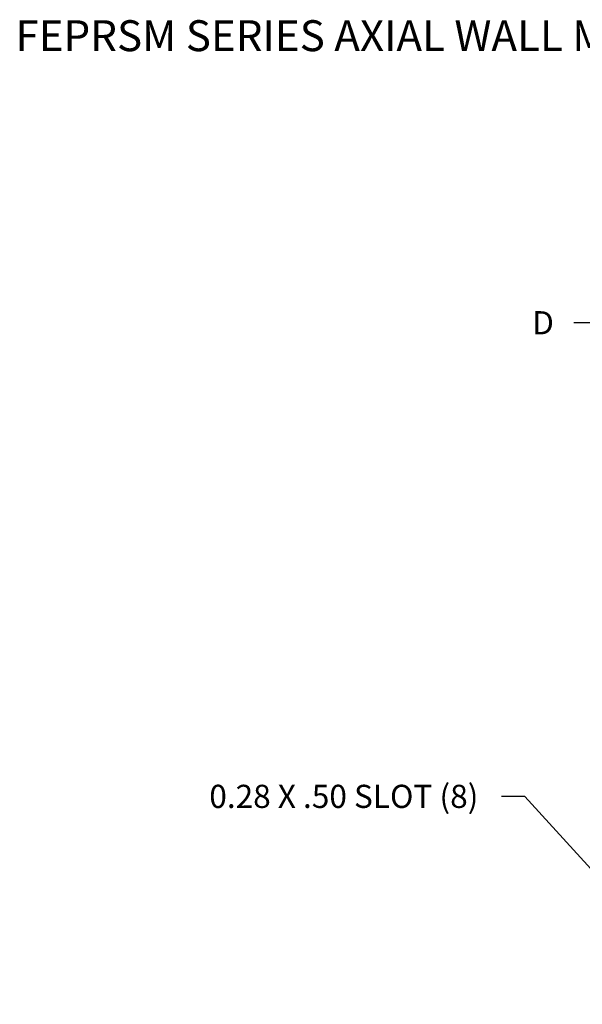
# Model space of a CAD drawing. Units: inches. Extents: x 3 to 570, y 42 to 371.
# Drawn here: x 3 to 39, y 115 to 179 of the extents above; entities that cross this region are included whole.
import ezdxf

# ---------------------------------------------------------------- set-up
doc = ezdxf.new("R2010")
doc.units = ezdxf.units.IN
doc.header["$LTSCALE"] = 4
doc.header["$MEASUREMENT"] = 0
doc.styles.add('BOLD', font='ROMAND')
doc.dimstyles.get("Standard").update_dxf_attribs({"dimtxt": 0.18, "dimasz": 0.18, "dimexe": 0.18, "dimexo": 0.0625, "dimgap": 0.09, "dimtad": 0, "dimtih": 1, "dimtoh": 1, "dimdec": 4, "dimzin": 0, "dimdsep": 46, "dimtxsty": 'Standard', "dimcen": 0.09, "dimadec": 0, "dimazin": 0, "dimtfac": 1, "dimtdec": 4, "dimtofl": 0, "dimtmove": 0, "dimatfit": 3, "dimfxl": 0, "dimtolj": 1, "dimtzin": 0, "dimarcsym": 0})

# ---------------------------------------------------------------- blocks, each defined once
blk = doc.blocks.new('*D6')
at = {"color": 0, "linetype": 'ByBlock'}
for p, q in [((34.467, 157.748), (34.467, 158.944)), ((36.374, 156.167), (36.374, 158.944)), ((32.967, 158.194), (26.861, 158.194)), ((37.874, 158.194), (39.374, 158.194))]:
    blk.add_line(p, q, dxfattribs=at)
for points in [[(32.967, 158.444), (32.967, 157.944), (34.467, 158.194)], [(37.874, 158.444), (37.874, 157.944), (36.374, 158.194)]]:
    blk.add_solid(points, dxfattribs=at)
at = {"color": 0, "linetype": 'ByBlock', "insert": (24.861, 158.194), "char_height": 1.5, "attachment_point": 5}
blk.add_mtext('\\A1;D', dxfattribs=at)

msp = doc.modelspace()

# ---------------------------------------------------------------- texts
at = {"style": 'BOLD'}
msp.add_text('%%UFEPRSM SERIES AXIAL WALL MOUNTED FANS WITH SHUTTERS', height=2, dxfattribs=at).set_placement((2.7, 176.861))
at = {"insert": (32.663, 128.632), "char_height": 1.5, "attachment_point": 6}
msp.add_mtext('\\A1;0.28 X .50 SLOT (8)', dxfattribs=at)

# ---------------------------------------------------------------- dimensions: what is measured, and where the dimension line sits
dim = msp.add_linear_dim(base=(48.358, 159.282), p1=(46.451, 158.086), p2=(48.358, 156.506), text='D', dimstyle='Standard', override={"dimtxt": 1.5, "dimasz": 1.5, "dimexe": 0.75, "dimexo": 0.75, "dimgap": 1.5, "dimdec": 0, "dimtix": 1})
dim.commit()
dim.dimension.update_dxf_attribs({"geometry": '*D6', "text_midpoint": (36.845, 159.282), "dimtype": 160, "insert": (11.984, 1.089)})

# ---------------------------------------------------------------- leaders
at = {"annotation_type": 0, "has_hookline": 1, "hookline_direction": 1, "text_width": 24.5}
msp.add_leader([(47.926, 115.175), (35.663, 128.632), (34.163, 128.632)], dimstyle='Standard', override={"dimtxt": 1.5, "dimasz": 1.5, "dimexe": 0.75, "dimexo": 0.75, "dimgap": 1.5, "dimdec": 0, "dimtix": 1}, dxfattribs=at)

doc.saveas('drawing.dxf')
